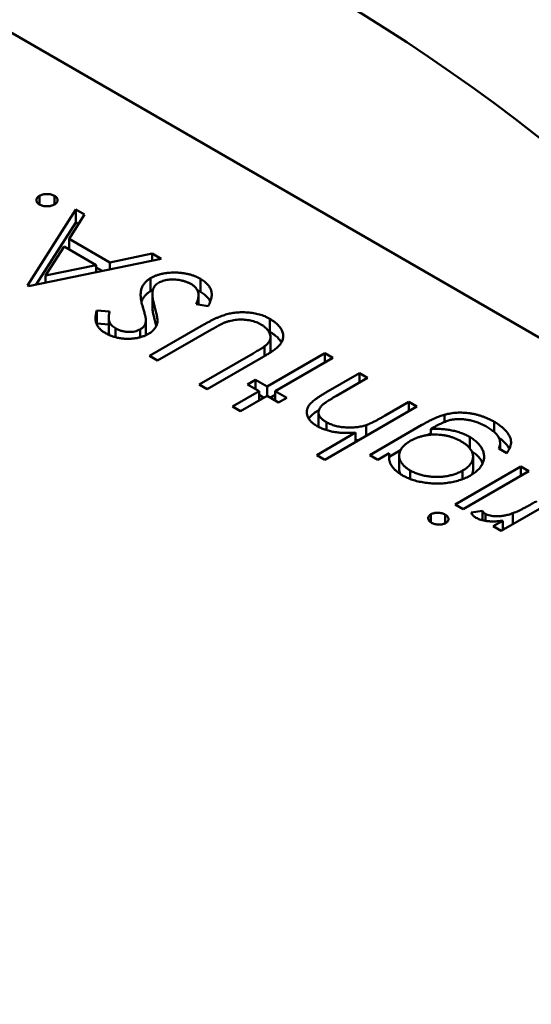
# Model space of a CAD drawing. Units: inches. Extents: x 2 to 86, y 1 to 67.
# Drawn here: x 26.7 to 26.7, y 18.1 to 18.1 of the extents above; entities that cross this region are included whole.
import ezdxf

# ---------------------------------------------------------------- set-up
doc = ezdxf.new("R2010")
doc.units = ezdxf.units.IN
doc.header["$LTSCALE"] = 4
doc.header["$MEASUREMENT"] = 0
doc.layers.add('Visible (ANSI)', color=7, linetype='Continuous', lineweight=50)

msp = doc.modelspace()

# ---------------------------------------------------------------- linework, layer by layer
at = {"layer": 'Visible (ANSI)'}
for p, q in [((26.745752, 18.081673), (26.678647, 18.120416)), ((26.703444, 18.102252), (26.703444, 18.102466)), ((26.703815, 18.102252), (26.703815, 18.102466)), ((26.703144, 18.100249), (26.704343, 18.102128)), ((26.70456, 18.102003), (26.704176, 18.101401)), ((26.704343, 18.102128), (26.70456, 18.102003)), ((26.704343, 18.101807), (26.704343, 18.102128)), ((26.703364, 18.100272), (26.704343, 18.101807)), ((26.704343, 18.101807), (26.70441, 18.101768)), ((26.704176, 18.101401), (26.705185, 18.100818)), ((26.704176, 18.101137), (26.704176, 18.101401)), ((26.704053, 18.101208), (26.703595, 18.10049)), ((26.704849, 18.100749), (26.704053, 18.101208)), ((26.705185, 18.100818), (26.706238, 18.101035)), ((26.706238, 18.101035), (26.706456, 18.100909)), ((26.706238, 18.100864), (26.706238, 18.101035)), ((26.706456, 18.100909), (26.703173, 18.100233)), ((26.705185, 18.100647), (26.705185, 18.100818)), ((26.703595, 18.10049), (26.704849, 18.100749)), ((26.704849, 18.100578), (26.704849, 18.100749)), ((26.704849, 18.100691), (26.704993, 18.100607)), ((26.703595, 18.10032), (26.703595, 18.10049)), ((26.706196, 18.100107), (26.706196, 18.100429)), ((26.707435, 18.100088), (26.707435, 18.100409)), ((26.703173, 18.100233), (26.703144, 18.100249)), ((26.706242, 18.099718), (26.706242, 18.10004)), ((26.707383, 18.099772), (26.707383, 18.100003)), ((26.704863, 18.099626), (26.705181, 18.099601)), ((26.704863, 18.099305), (26.704863, 18.099626)), ((26.707625, 18.099737), (26.707324, 18.099781)), ((26.704863, 18.099305), (26.705161, 18.099281)), ((26.705161, 18.099125), (26.705161, 18.099447)), ((26.70608, 18.099068), (26.70608, 18.09939)), ((26.709147, 18.0991), (26.709147, 18.099421)), ((26.70533, 18.098965), (26.70533, 18.099185)), ((26.705939, 18.098964), (26.705939, 18.099159)), ((26.706171, 18.098502), (26.707516, 18.099278)), ((26.707705, 18.099157), (26.70637, 18.098386)), ((26.709169, 18.098642), (26.709169, 18.098963)), ((26.70902, 18.098499), (26.70902, 18.09874)), ((26.70637, 18.098386), (26.706171, 18.098502)), ((26.707398, 18.097793), (26.708733, 18.098563)), ((26.708943, 18.098454), (26.707598, 18.097678)), ((26.709083, 18.097743), (26.710511, 18.098568)), ((26.71071, 18.098452), (26.709283, 18.097628)), ((26.710511, 18.098568), (26.71071, 18.098452)), ((26.710511, 18.098337), (26.710511, 18.098568)), ((26.708598, 18.097793), (26.708797, 18.097908)), ((26.708797, 18.097908), (26.709083, 18.097743)), ((26.708797, 18.097678), (26.708797, 18.097908)), ((26.710536, 18.097593), (26.711367, 18.098073)), ((26.711567, 18.097958), (26.710801, 18.097516)), ((26.711367, 18.098073), (26.711567, 18.097958)), ((26.711367, 18.097842), (26.711367, 18.098073)), ((26.707598, 18.097678), (26.707398, 18.097793)), ((26.708226, 18.097249), (26.708883, 18.097628)), ((26.708883, 18.097628), (26.708598, 18.097793)), ((26.708883, 18.097397), (26.708883, 18.097628)), ((26.709083, 18.097513), (26.709083, 18.097743)), ((26.709283, 18.097628), (26.709568, 18.097463)), ((26.709283, 18.097397), (26.709283, 18.097628)), ((26.709083, 18.097513), (26.708426, 18.097134)), ((26.708883, 18.097537), (26.709004, 18.097467)), ((26.709368, 18.097348), (26.709083, 18.097513)), ((26.709161, 18.097467), (26.709283, 18.097537)), ((26.709568, 18.097463), (26.709368, 18.097348)), ((26.712006, 18.097025), (26.712595, 18.097364)), ((26.712595, 18.097364), (26.712795, 18.097249)), ((26.712595, 18.097134), (26.712595, 18.097364)), ((26.708426, 18.097134), (26.708226, 18.097249)), ((26.712795, 18.097249), (26.710511, 18.09593)), ((26.710355, 18.096783), (26.710355, 18.097104)), ((26.713474, 18.096864), (26.713474, 18.097045)), ((26.714705, 18.096619), (26.714705, 18.096872)), ((26.710555, 18.096664), (26.710555, 18.096861)), ((26.711539, 18.096524), (26.711539, 18.09679)), ((26.711624, 18.096046), (26.712916, 18.096791)), ((26.713224, 18.096738), (26.71314, 18.09669)), ((26.71314, 18.09655), (26.71314, 18.09669)), ((26.710311, 18.096046), (26.711275, 18.096602)), ((26.711275, 18.096371), (26.711275, 18.096602)), ((26.714102, 18.096217), (26.714102, 18.096494)), ((26.712109, 18.096004), (26.712387, 18.096164)), ((26.715022, 18.096095), (26.714822, 18.09621)), ((26.714853, 18.096192), (26.714853, 18.096345)), ((26.710511, 18.09593), (26.710311, 18.096046)), ((26.711824, 18.09593), (26.711624, 18.096046)), ((26.712109, 18.096094), (26.711824, 18.09593)), ((26.712109, 18.095925), (26.712109, 18.096094)), ((26.712354, 18.095712), (26.712354, 18.096033)), ((26.714184, 18.095685), (26.714184, 18.096007)), ((26.712623, 18.095455), (26.712623, 18.095666)), ((26.713737, 18.094826), (26.715365, 18.095765)), ((26.713925, 18.095449), (26.713925, 18.09566)), ((26.715564, 18.09565), (26.713937, 18.09471)), ((26.715365, 18.095765), (26.715564, 18.09565)), ((26.715365, 18.095534), (26.715365, 18.095765)), ((26.716507, 18.095106), (26.714879, 18.094166)), ((26.713937, 18.09471), (26.713737, 18.094826)), ((26.713138, 18.094381), (26.713138, 18.094579)), ((26.713495, 18.094357), (26.713495, 18.09457)), ((26.714135, 18.094627), (26.714418, 18.094664)), ((26.714418, 18.094431), (26.714418, 18.094664)), ((26.714491, 18.094416), (26.714491, 18.094588)), ((26.715166, 18.094332), (26.715166, 18.094604)), ((26.714679, 18.094282), (26.714919, 18.09442)), ((26.714879, 18.094166), (26.714679, 18.094282)), ((26.714919, 18.094189), (26.714919, 18.09442))]:
    msp.add_line(p, q, dxfattribs=at)
msp.add_ellipse((26.710381, 18.071432), major_axis=(-0.02215, 0.038365), ratio=0.57735, start_param=4.93865, end_param=6.056925, dxfattribs=at)
for points, knots in [([(26.703444, 18.102466), (26.703457, 18.102473), (26.703482, 18.102486), (26.703527, 18.102501), (26.703577, 18.102508), (26.703629, 18.102512), (26.703681, 18.102509), (26.703731, 18.102501), (26.703776, 18.102486), (26.703802, 18.102473), (26.703815, 18.102466)], [0, 0, 0, 0, 0.126178, 0.248821, 0.37154, 0.499984, 0.627244, 0.749226, 0.872298, 1, 1, 1, 1]), ([(26.703444, 18.102252), (26.703432, 18.10226), (26.703409, 18.102275), (26.703384, 18.102301), (26.70337, 18.102329), (26.703365, 18.102359), (26.70337, 18.102389), (26.703383, 18.102418), (26.703409, 18.102444), (26.703432, 18.102459), (26.703444, 18.102466)], [0, 0, 0, 0, 0.127519, 0.249986, 0.371792, 0.49887, 0.625948, 0.748492, 0.870959, 1, 1, 1, 1]), ([(26.703815, 18.102252), (26.703802, 18.102245), (26.703776, 18.102232), (26.70373, 18.102218), (26.703681, 18.102209), (26.703629, 18.102207), (26.703577, 18.102209), (26.703528, 18.102218), (26.703482, 18.102232), (26.703457, 18.102245), (26.703444, 18.102252)], [0, 0, 0, 0, 0.129097, 0.252046, 0.373905, 0.501038, 0.628171, 0.751376, 0.872426, 1, 1, 1, 1]), ([(26.703815, 18.102466), (26.703827, 18.102459), (26.70385, 18.102444), (26.703874, 18.102418), (26.703889, 18.102389), (26.703893, 18.102359), (26.703888, 18.102329), (26.703874, 18.102301), (26.703849, 18.102274), (26.703827, 18.10226), (26.703815, 18.102252)], [0, 0, 0, 0, 0.127757, 0.249414, 0.372796, 0.500111, 0.62861, 0.750643, 0.873768, 1, 1, 1, 1]), ([(26.706196, 18.100429), (26.706216, 18.10044), (26.706257, 18.100462), (26.706324, 18.10049), (26.706395, 18.100515), (26.70647, 18.100534), (26.706548, 18.10055), (26.70663, 18.10056), (26.706716, 18.100566), (26.706805, 18.100567), (26.706894, 18.100563), (26.706981, 18.100556), (26.707065, 18.100543), (26.707145, 18.100526), (26.707223, 18.100504), (26.707297, 18.100477), (26.707369, 18.100446), (26.707413, 18.100422), (26.707435, 18.100409)], [0, 0, 0, 0, 0.061484, 0.121775, 0.18092, 0.240256, 0.300114, 0.361146, 0.423501, 0.488669, 0.553954, 0.617581, 0.680238, 0.742187, 0.804663, 0.868259, 0.93302, 1, 1, 1, 1]), ([(26.706002, 18.099711), (26.705995, 18.099735), (26.705983, 18.099782), (26.705967, 18.09985), (26.705957, 18.099913), (26.705951, 18.099973), (26.705949, 18.100028), (26.705952, 18.100079), (26.705958, 18.100126), (26.705974, 18.100182), (26.706002, 18.100246), (26.706052, 18.100315), (26.706115, 18.100377), (26.706169, 18.100412), (26.706196, 18.100429)], [0, 0, 0, 0, 0.096972, 0.187773, 0.272396, 0.351321, 0.424335, 0.491909, 0.554233, 0.611268, 0.716348, 0.81454, 0.908495, 1, 1, 1, 1]), ([(26.706393, 18.100312), (26.706375, 18.1003), (26.706339, 18.100277), (26.7063, 18.100236), (26.70627, 18.10019), (26.70626, 18.100156), (26.706254, 18.100139)], [0, 0, 0, 0, 0.234723, 0.477158, 0.728556, 1, 1, 1, 1]), ([(26.707206, 18.100278), (26.707186, 18.100288), (26.707147, 18.10031), (26.707079, 18.100337), (26.707008, 18.10036), (26.706933, 18.100377), (26.706856, 18.100389), (26.70678, 18.100395), (26.706705, 18.100395), (26.706633, 18.100389), (26.706565, 18.100376), (26.706501, 18.10036), (26.706443, 18.100338), (26.70641, 18.10032), (26.706393, 18.100312)], [0, 0, 0, 0, 0.091264, 0.18093, 0.270088, 0.360156, 0.448343, 0.532666, 0.613834, 0.693982, 0.772716, 0.849335, 0.923967, 1, 1, 1, 1]), ([(26.707435, 18.100409), (26.707451, 18.100399), (26.707484, 18.10038), (26.707528, 18.100348), (26.707568, 18.100315), (26.707602, 18.100281), (26.707633, 18.100245), (26.707658, 18.100209), (26.707678, 18.10017), (26.707695, 18.10013), (26.707706, 18.100089), (26.70771, 18.100045), (26.70771, 18.099999), (26.707704, 18.099951), (26.707693, 18.099901), (26.707676, 18.099848), (26.707653, 18.099793), (26.707635, 18.099756), (26.707625, 18.099737)], [0, 0, 0, 0, 0.057208, 0.113696, 0.169178, 0.224159, 0.27872, 0.333794, 0.389241, 0.445822, 0.503704, 0.564294, 0.627975, 0.695038, 0.765373, 0.839611, 0.917538, 1, 1, 1, 1]), ([(26.705969, 18.099842), (26.70597, 18.099844), (26.70598, 18.099872), (26.706002, 18.099924), (26.706052, 18.099993), (26.706115, 18.100055), (26.706169, 18.10009), (26.706196, 18.100107)], [0.6025189, 0.6025189, 0.6025189, 0.6025189, 0.6112677, 0.7163478, 0.8145401, 0.9084955, 1, 1, 1, 1]), ([(26.706254, 18.100139), (26.706251, 18.100126), (26.706245, 18.100099), (26.706241, 18.100055), (26.706243, 18.100007), (26.706246, 18.099954), (26.706254, 18.099897), (26.706265, 18.099836), (26.706281, 18.099771), (26.706294, 18.099726), (26.7063, 18.099702)], [0, 0, 0, 0, 0.090279, 0.18953, 0.299198, 0.418926, 0.548376, 0.688136, 0.839084, 1, 1, 1, 1]), ([(26.707324, 18.099781), (26.707336, 18.099808), (26.707359, 18.09986), (26.707379, 18.099936), (26.707385, 18.100007), (26.707377, 18.100072), (26.707356, 18.100132), (26.707321, 18.100186), (26.707272, 18.100236), (26.707228, 18.100264), (26.707206, 18.100278)], [0, 0, 0, 0, 0.159004, 0.304646, 0.438547, 0.562322, 0.677433, 0.786897, 0.893611, 1, 1, 1, 1]), ([(26.707354, 18.10013), (26.707359, 18.100128), (26.707387, 18.100115), (26.707413, 18.1001), (26.707435, 18.100088)], [0.92108624, 0.92108624, 0.92108624, 0.92108624, 0.93302026, 1, 1, 1, 1]), ([(26.707435, 18.100088), (26.707451, 18.100078), (26.707484, 18.100058), (26.707528, 18.100027), (26.707568, 18.099994), (26.707602, 18.099959), (26.707633, 18.099924), (26.707657, 18.099888), (26.707671, 18.099864), (26.707676, 18.099852)], [0, 0, 0, 0, 0.0572083, 0.1136961, 0.1691779, 0.2241592, 0.2787199, 0.3337942, 0.3852601, 0.3852601, 0.3852601, 0.3852601]), ([(26.705079, 18.099066), (26.705054, 18.099082), (26.705004, 18.099113), (26.704942, 18.099166), (26.704894, 18.099224), (26.704864, 18.099275), (26.704847, 18.099319), (26.704838, 18.099355), (26.704833, 18.099393), (26.704831, 18.099435), (26.704834, 18.099479), (26.70484, 18.099525), (26.704849, 18.099575), (26.704858, 18.099609), (26.704863, 18.099626)], [0, 0, 0, 0, 0.107233, 0.213252, 0.31883, 0.426794, 0.483646, 0.543604, 0.608308, 0.677127, 0.750686, 0.828713, 0.91219, 1, 1, 1, 1]), ([(26.705181, 18.099601), (26.705177, 18.099586), (26.705171, 18.099559), (26.705165, 18.099518), (26.705161, 18.099481), (26.70516, 18.099447), (26.705161, 18.099415), (26.705164, 18.099386), (26.70517, 18.09936), (26.705182, 18.099329), (26.705202, 18.099294), (26.705235, 18.099254), (26.705278, 18.099218), (26.705312, 18.099196), (26.70533, 18.099185)], [0, 0, 0, 0, 0.098469, 0.189629, 0.274184, 0.352183, 0.423199, 0.488551, 0.548473, 0.60144, 0.701198, 0.799592, 0.898545, 1, 1, 1, 1]), ([(26.70608, 18.09941), (26.706079, 18.099415), (26.706078, 18.099428), (26.706074, 18.09945), (26.706066, 18.099478), (26.706058, 18.099513), (26.706048, 18.099554), (26.706034, 18.0996), (26.706019, 18.099654), (26.706008, 18.099691), (26.706002, 18.099711)], [0, 0, 0, 0, 0.052594, 0.124952, 0.218094, 0.333502, 0.468789, 0.624938, 0.801683, 1, 1, 1, 1]), ([(26.706242, 18.099718), (26.706242, 18.099708), (26.706243, 18.09968), (26.706246, 18.099633), (26.706254, 18.099576), (26.706265, 18.099515), (26.706281, 18.099449), (26.706294, 18.099404), (26.7063, 18.099381)], [0.2273462, 0.2273462, 0.2273462, 0.2273462, 0.2991979, 0.4189259, 0.5483763, 0.6881364, 0.8390835, 1, 1, 1, 1]), ([(26.7063, 18.099702), (26.706307, 18.099679), (26.70632, 18.099635), (26.706335, 18.099571), (26.706348, 18.099514), (26.706358, 18.099463), (26.706364, 18.099418), (26.706367, 18.099379), (26.706367, 18.099346), (26.706364, 18.099326), (26.706362, 18.099317)], [0, 0, 0, 0, 0.181535, 0.347082, 0.495568, 0.628357, 0.74552, 0.845831, 0.930782, 1, 1, 1, 1]), ([(26.707516, 18.099278), (26.70754, 18.099292), (26.707588, 18.099319), (26.70766, 18.099358), (26.70773, 18.099393), (26.707798, 18.099426), (26.707865, 18.099455), (26.707929, 18.099481), (26.707992, 18.099504), (26.708054, 18.099524), (26.708115, 18.099542), (26.708179, 18.099556), (26.708244, 18.099567), (26.708312, 18.099575), (26.708381, 18.099581), (26.708453, 18.099583), (26.708526, 18.099583), (26.708601, 18.099579), (26.708676, 18.099573), (26.70875, 18.099563), (26.708821, 18.099548), (26.708891, 18.099531), (26.708958, 18.099509), (26.709024, 18.099483), (26.709087, 18.099454), (26.709127, 18.099432), (26.709147, 18.099421)], [0, 0, 0, 0, 0.054858, 0.107059, 0.156978, 0.203992, 0.248492, 0.290483, 0.330489, 0.367886, 0.403858, 0.440009, 0.476295, 0.512792, 0.550485, 0.588381, 0.627645, 0.667979, 0.708433, 0.748602, 0.789088, 0.829461, 0.870371, 0.912214, 0.955547, 1, 1, 1, 1]), ([(26.705939, 18.099159), (26.70595, 18.099166), (26.705974, 18.09918), (26.706002, 18.099205), (26.706028, 18.09923), (26.706049, 18.099259), (26.706065, 18.09929), (26.706075, 18.099326), (26.70608, 18.099366), (26.70608, 18.099395), (26.70608, 18.09941)], [0, 0, 0, 0, 0.107285, 0.214746, 0.322939, 0.434116, 0.553412, 0.686073, 0.834256, 1, 1, 1, 1]), ([(26.706362, 18.099317), (26.706359, 18.099303), (26.706353, 18.099277), (26.706338, 18.099239), (26.706318, 18.099203), (26.706293, 18.099169), (26.706265, 18.099136), (26.706231, 18.099105), (26.706192, 18.099076), (26.706163, 18.099058), (26.706148, 18.099049)], [0, 0, 0, 0, 0.133507, 0.262559, 0.388264, 0.512667, 0.633722, 0.755394, 0.877553, 1, 1, 1, 1]), ([(26.7063, 18.099381), (26.706307, 18.099358), (26.70632, 18.099313), (26.706331, 18.099266), (26.706337, 18.099243), (26.706337, 18.09924)], [0, 0, 0, 0, 0.1815353, 0.3470817, 0.3668628, 0.3668628, 0.3668628, 0.3668628]), ([(26.708073, 18.099343), (26.708064, 18.09934), (26.708042, 18.099332), (26.708008, 18.099317), (26.707969, 18.0993), (26.707926, 18.099278), (26.707877, 18.099253), (26.707824, 18.099224), (26.707766, 18.099192), (26.707726, 18.099169), (26.707705, 18.099157)], [0, 0, 0, 0, 0.069835, 0.155621, 0.257802, 0.373811, 0.506402, 0.655564, 0.820079, 1, 1, 1, 1]), ([(26.708929, 18.099283), (26.708911, 18.099293), (26.708873, 18.099313), (26.708811, 18.099339), (26.708743, 18.099361), (26.708672, 18.099379), (26.708598, 18.099392), (26.708523, 18.0994), (26.708448, 18.099403), (26.708373, 18.099402), (26.708297, 18.099395), (26.708222, 18.099383), (26.708146, 18.099366), (26.708098, 18.099351), (26.708073, 18.099343)], [0, 0, 0, 0, 0.082891, 0.165303, 0.247762, 0.331528, 0.41528, 0.496366, 0.577151, 0.657783, 0.739322, 0.823793, 0.909476, 1, 1, 1, 1]), ([(26.709147, 18.099421), (26.709168, 18.099408), (26.709209, 18.099384), (26.709265, 18.099345), (26.709314, 18.099304), (26.709358, 18.099263), (26.709394, 18.099221), (26.709425, 18.099178), (26.709448, 18.099134), (26.709466, 18.099089), (26.709477, 18.099044), (26.709482, 18.099), (26.70948, 18.098956), (26.709472, 18.098913), (26.709457, 18.09887), (26.709435, 18.098829), (26.709408, 18.098788), (26.709385, 18.098761), (26.709373, 18.098748)], [0, 0, 0, 0, 0.071175, 0.139644, 0.206317, 0.271373, 0.335418, 0.398076, 0.460608, 0.52297, 0.584716, 0.644895, 0.704291, 0.762998, 0.821087, 0.880104, 0.939388, 1, 1, 1, 1]), ([(26.706148, 18.099049), (26.706123, 18.099036), (26.706075, 18.09901), (26.705993, 18.098979), (26.705906, 18.098954), (26.705814, 18.098936), (26.705719, 18.098927), (26.705621, 18.098924), (26.705524, 18.09893), (26.705426, 18.098943), (26.705331, 18.098964), (26.70524, 18.098991), (26.705156, 18.099025), (26.705105, 18.099052), (26.705079, 18.099066)], [0, 0, 0, 0, 0.083785, 0.16578, 0.24628, 0.327461, 0.408797, 0.489715, 0.571376, 0.655523, 0.741019, 0.826547, 0.911989, 1, 1, 1, 1]), ([(26.705161, 18.099125), (26.705161, 18.099125), (26.705161, 18.099114), (26.705161, 18.099093), (26.705164, 18.099065), (26.70517, 18.099039), (26.705176, 18.099023), (26.705179, 18.099016)], [0.3495718, 0.3495718, 0.3495718, 0.3495718, 0.3521832, 0.4231989, 0.4885509, 0.5484733, 0.5978193, 0.5978193, 0.5978193, 0.5978193]), ([(26.70533, 18.099185), (26.705354, 18.099172), (26.7054, 18.099147), (26.705479, 18.09912), (26.705561, 18.099102), (26.705646, 18.099095), (26.705729, 18.099096), (26.705807, 18.099107), (26.705879, 18.099128), (26.705918, 18.099149), (26.705939, 18.099159)], [0, 0, 0, 0, 0.143073, 0.275903, 0.402371, 0.528414, 0.650356, 0.765895, 0.880774, 1, 1, 1, 1]), ([(26.706075, 18.099012), (26.706077, 18.099023), (26.70608, 18.099048), (26.70608, 18.099074), (26.70608, 18.099089)], [0.7190952, 0.7190952, 0.7190952, 0.7190952, 0.834256, 1, 1, 1, 1]), ([(26.70902, 18.09874), (26.709038, 18.098753), (26.709072, 18.098781), (26.709113, 18.098823), (26.709143, 18.098867), (26.709164, 18.09891), (26.709171, 18.098955), (26.709167, 18.099002), (26.70915, 18.099052), (26.709124, 18.099103), (26.709087, 18.099154), (26.709043, 18.099201), (26.708991, 18.099245), (26.70895, 18.09927), (26.708929, 18.099283)], [0, 0, 0, 0, 0.086315, 0.167766, 0.244433, 0.318135, 0.391884, 0.470068, 0.553904, 0.644339, 0.736875, 0.826168, 0.913679, 1, 1, 1, 1]), ([(26.709147, 18.0991), (26.709168, 18.099087), (26.709209, 18.099062), (26.709265, 18.099023), (26.709314, 18.098983), (26.709358, 18.098942), (26.709394, 18.098899), (26.70942, 18.098863), (26.709433, 18.098841), (26.709437, 18.098833)], [0, 0, 0, 0, 0.0711745, 0.1396441, 0.2063172, 0.2713732, 0.3354181, 0.3980763, 0.4309655, 0.4309655, 0.4309655, 0.4309655]), ([(26.708733, 18.098563), (26.708752, 18.098574), (26.708788, 18.098595), (26.708838, 18.098625), (26.708882, 18.098651), (26.708922, 18.098675), (26.708954, 18.098695), (26.708982, 18.098713), (26.709003, 18.098727), (26.709015, 18.098736), (26.70902, 18.09874)], [0, 0, 0, 0, 0.191079, 0.362605, 0.516099, 0.650038, 0.765977, 0.862374, 0.940842, 1, 1, 1, 1]), ([(26.709373, 18.098748), (26.709364, 18.098739), (26.709346, 18.09872), (26.709311, 18.098691), (26.709268, 18.098659), (26.709219, 18.098624), (26.709161, 18.098586), (26.709095, 18.098545), (26.709023, 18.0985), (26.708971, 18.09847), (26.708943, 18.098454)], [0, 0, 0, 0, 0.07813, 0.169465, 0.274335, 0.39211, 0.523687, 0.668365, 0.827132, 1, 1, 1, 1]), ([(26.709161, 18.098586), (26.709161, 18.098587), (26.709166, 18.098602), (26.709169, 18.098621), (26.709169, 18.098639), (26.709169, 18.098642)], [0.31358994, 0.31358994, 0.31358994, 0.31358994, 0.31813466, 0.39188411, 0.40693771, 0.40693771, 0.40693771, 0.40693771]), ([(26.71032, 18.096766), (26.710291, 18.096784), (26.710234, 18.096819), (26.710165, 18.096879), (26.710114, 18.096942), (26.71008, 18.097008), (26.710064, 18.097075), (26.710062, 18.097143), (26.710081, 18.097209), (26.71011, 18.097264), (26.710144, 18.097308), (26.710178, 18.097343), (26.710219, 18.09738), (26.710267, 18.097419), (26.710324, 18.09746), (26.710388, 18.097503), (26.710458, 18.097548), (26.710509, 18.097578), (26.710536, 18.097593)], [0, 0, 0, 0, 0.077229, 0.151155, 0.223454, 0.295497, 0.36692, 0.436794, 0.506696, 0.577864, 0.615912, 0.658048, 0.703776, 0.75408, 0.808979, 0.867913, 0.931702, 1, 1, 1, 1]), ([(26.710801, 18.097516), (26.710779, 18.097503), (26.710737, 18.097478), (26.710677, 18.097443), (26.710624, 18.09741), (26.710578, 18.09738), (26.710537, 18.097353), (26.710503, 18.097329), (26.710476, 18.097308), (26.710461, 18.097295), (26.710454, 18.097289)], [0, 0, 0, 0, 0.178867, 0.342141, 0.489871, 0.623312, 0.740056, 0.841468, 0.928901, 1, 1, 1, 1]), ([(26.710115, 18.096946), (26.710116, 18.096948), (26.710125, 18.096961), (26.710144, 18.096987), (26.710178, 18.097022), (26.710219, 18.097059), (26.710267, 18.097098), (26.710318, 18.097134), (26.710352, 18.097158), (26.710367, 18.097168)], [0.5714568, 0.5714568, 0.5714568, 0.5714568, 0.5778638, 0.6159118, 0.658048, 0.703776, 0.7540801, 0.8089794, 0.8507621, 0.8507621, 0.8507621, 0.8507621]), ([(26.710454, 18.097289), (26.710436, 18.09727), (26.710402, 18.097234), (26.710368, 18.097177), (26.710353, 18.097121), (26.710356, 18.097066), (26.710378, 18.097012), (26.710419, 18.096959), (26.710478, 18.096908), (26.710528, 18.096877), (26.710555, 18.096861)], [0, 0, 0, 0, 0.136257, 0.261954, 0.379638, 0.494379, 0.609866, 0.729887, 0.859213, 1, 1, 1, 1]), ([(26.711539, 18.09679), (26.711552, 18.096795), (26.711581, 18.096805), (26.711626, 18.096825), (26.711677, 18.096848), (26.711733, 18.096875), (26.711793, 18.096907), (26.71186, 18.096942), (26.711932, 18.096982), (26.711981, 18.09701), (26.712006, 18.097025)], [0, 0, 0, 0, 0.075999, 0.165611, 0.269045, 0.387448, 0.518827, 0.665394, 0.825083, 1, 1, 1, 1]), ([(26.712916, 18.096791), (26.712943, 18.096807), (26.712997, 18.096837), (26.713076, 18.09688), (26.713152, 18.096918), (26.713223, 18.096953), (26.713291, 18.096982), (26.713356, 18.097007), (26.713415, 18.097029), (26.713455, 18.09704), (26.713474, 18.097045)], [0, 0, 0, 0, 0.163445, 0.315489, 0.456291, 0.585864, 0.705429, 0.813371, 0.911718, 1, 1, 1, 1]), ([(26.714524, 18.096745), (26.714488, 18.096765), (26.714419, 18.096802), (26.714308, 18.09685), (26.714196, 18.096887), (26.714084, 18.096914), (26.713973, 18.09693), (26.713868, 18.096938), (26.713767, 18.096936), (26.713687, 18.096928), (26.713625, 18.096915), (26.713575, 18.096901), (26.713523, 18.096883), (26.713469, 18.096862), (26.713411, 18.096837), (26.713351, 18.096808), (26.713288, 18.096775), (26.713246, 18.096751), (26.713224, 18.096738)], [0, 0, 0, 0, 0.098171, 0.189264, 0.274463, 0.355023, 0.43092, 0.501086, 0.566608, 0.629721, 0.662711, 0.698766, 0.738611, 0.782581, 0.830409, 0.882578, 0.939229, 1, 1, 1, 1]), ([(26.713474, 18.097045), (26.7135, 18.097052), (26.71355, 18.097064), (26.713627, 18.097079), (26.713705, 18.097089), (26.713783, 18.097096), (26.713862, 18.097098), (26.713941, 18.097097), (26.714022, 18.097091), (26.714102, 18.097081), (26.714181, 18.097068), (26.71426, 18.097051), (26.714338, 18.097031), (26.714413, 18.097005), (26.714489, 18.096978), (26.714562, 18.096946), (26.714635, 18.096911), (26.714681, 18.096885), (26.714705, 18.096872)], [0, 0, 0, 0, 0.061371, 0.120906, 0.179424, 0.237607, 0.295938, 0.354218, 0.413537, 0.474087, 0.535121, 0.596988, 0.66002, 0.724277, 0.790012, 0.857748, 0.927829, 1, 1, 1, 1]), ([(26.714705, 18.096872), (26.714738, 18.096852), (26.714802, 18.096813), (26.714886, 18.096751), (26.714959, 18.096688), (26.715018, 18.096624), (26.715064, 18.09656), (26.715098, 18.096497), (26.715119, 18.096436), (26.715127, 18.096374), (26.715121, 18.096311), (26.715102, 18.096244), (26.715069, 18.096171), (26.715038, 18.096121), (26.715022, 18.096095)], [0, 0, 0, 0, 0.096491, 0.188474, 0.27684, 0.362137, 0.443437, 0.520166, 0.59271, 0.662917, 0.735419, 0.814881, 0.903061, 1, 1, 1, 1]), ([(26.711275, 18.096602), (26.711227, 18.096599), (26.711133, 18.096593), (26.710994, 18.096594), (26.710863, 18.096602), (26.710739, 18.096619), (26.710623, 18.096643), (26.710513, 18.096676), (26.710411, 18.096717), (26.71035, 18.096749), (26.71032, 18.096766)], [0, 0, 0, 0, 0.140724, 0.273996, 0.400684, 0.522555, 0.641534, 0.759969, 0.878405, 1, 1, 1, 1]), ([(26.710355, 18.096783), (26.710355, 18.09677), (26.710356, 18.096757), (26.710359, 18.096745), (26.710359, 18.096744)], [0.41419468, 0.41419468, 0.41419468, 0.41419468, 0.49437903, 0.49515782, 0.49515782, 0.49515782, 0.49515782]), ([(26.710555, 18.096861), (26.710571, 18.096852), (26.710604, 18.096834), (26.710657, 18.09681), (26.710712, 18.096789), (26.71077, 18.096771), (26.710831, 18.096757), (26.710895, 18.096744), (26.710961, 18.096736), (26.711029, 18.09673), (26.711097, 18.096727), (26.711164, 18.096727), (26.71123, 18.09673), (26.711295, 18.096736), (26.711358, 18.096745), (26.71142, 18.096757), (26.711481, 18.096772), (26.71152, 18.096784), (26.711539, 18.09679)], [0, 0, 0, 0, 0.06402, 0.126694, 0.189084, 0.250363, 0.312516, 0.374243, 0.43785, 0.502657, 0.567745, 0.630576, 0.692772, 0.754268, 0.815121, 0.876051, 0.937982, 1, 1, 1, 1]), ([(26.71314, 18.09669), (26.713184, 18.096692), (26.713272, 18.096696), (26.713404, 18.096692), (26.713534, 18.09668), (26.713661, 18.096658), (26.713782, 18.096629), (26.713897, 18.096591), (26.714005, 18.096547), (26.714069, 18.096512), (26.714102, 18.096494)], [0, 0, 0, 0, 0.126561, 0.250895, 0.374719, 0.499826, 0.624964, 0.749039, 0.87318, 1, 1, 1, 1]), ([(26.714822, 18.09621), (26.714831, 18.096234), (26.71485, 18.096281), (26.714856, 18.096353), (26.714847, 18.096422), (26.714819, 18.096489), (26.714772, 18.096555), (26.714707, 18.09662), (26.714624, 18.096684), (26.714558, 18.096724), (26.714524, 18.096745)], [0, 0, 0, 0, 0.124716, 0.243805, 0.360062, 0.475112, 0.593525, 0.71935, 0.853855, 1, 1, 1, 1]), ([(26.711275, 18.096413), (26.711282, 18.096414), (26.71131, 18.096417), (26.711341, 18.096421), (26.711366, 18.096425), (26.71137, 18.096426)], [0.73466514, 0.73466514, 0.73466514, 0.73466514, 0.75426755, 0.81512055, 0.82634812, 0.82634812, 0.82634812, 0.82634812]), ([(26.712629, 18.096395), (26.7126, 18.096377), (26.712544, 18.096343), (26.712475, 18.096285), (26.712421, 18.096224), (26.712382, 18.096161), (26.712359, 18.096096), (26.712352, 18.09603), (26.71236, 18.095964), (26.712386, 18.095898), (26.712425, 18.095834), (26.712476, 18.095773), (26.712543, 18.095717), (26.712597, 18.095683), (26.712623, 18.095666)], [0, 0, 0, 0, 0.089243, 0.174349, 0.257613, 0.339527, 0.420997, 0.501579, 0.582542, 0.666133, 0.750049, 0.832743, 0.915647, 1, 1, 1, 1]), ([(26.713892, 18.096385), (26.713868, 18.096398), (26.713821, 18.096424), (26.713745, 18.096458), (26.713669, 18.096487), (26.71359, 18.096511), (26.713509, 18.09653), (26.713426, 18.096543), (26.713341, 18.096552), (26.713256, 18.096555), (26.71317, 18.096553), (26.713086, 18.096545), (26.713004, 18.096533), (26.712924, 18.096516), (26.712846, 18.096493), (26.712771, 18.096465), (26.712697, 18.096433), (26.712652, 18.096408), (26.712629, 18.096395)], [0, 0, 0, 0, 0.070121, 0.137122, 0.201487, 0.263765, 0.32456, 0.384739, 0.444905, 0.505232, 0.565494, 0.6251, 0.68435, 0.743883, 0.804608, 0.867239, 0.932094, 1, 1, 1, 1]), ([(26.713037, 18.096538), (26.713051, 18.096545), (26.713085, 18.096563), (26.713119, 18.09658), (26.71314, 18.096591)], [0.2372622, 0.2372622, 0.2372622, 0.2372622, 0.3154887, 0.429208, 0.429208, 0.429208, 0.429208]), ([(26.713925, 18.09566), (26.713946, 18.095672), (26.713988, 18.095697), (26.714042, 18.095738), (26.714087, 18.095781), (26.714123, 18.095825), (26.714152, 18.09587), (26.714172, 18.095918), (26.714183, 18.095966), (26.714185, 18.096016), (26.71418, 18.096066), (26.714165, 18.096116), (26.71414, 18.096164), (26.714109, 18.096211), (26.714067, 18.096256), (26.714018, 18.096301), (26.713959, 18.096344), (26.713915, 18.096371), (26.713892, 18.096385)], [0, 0, 0, 0, 0.064983, 0.127803, 0.189056, 0.248395, 0.307691, 0.366977, 0.42734, 0.488795, 0.550674, 0.612045, 0.673369, 0.73493, 0.79781, 0.862892, 0.930095, 1, 1, 1, 1]), ([(26.714102, 18.096494), (26.71412, 18.096483), (26.714157, 18.096462), (26.714206, 18.096427), (26.714252, 18.096391), (26.714293, 18.096353), (26.71433, 18.096314), (26.714361, 18.096273), (26.71439, 18.096231), (26.714414, 18.096187), (26.714432, 18.096143), (26.714446, 18.096099), (26.714455, 18.096055), (26.714459, 18.096011), (26.714457, 18.095968), (26.71445, 18.095925), (26.714438, 18.095882), (26.714422, 18.095839), (26.714399, 18.095797), (26.714372, 18.095756), (26.714341, 18.095717), (26.714306, 18.095679), (26.714265, 18.095642), (26.714221, 18.095606), (26.714171, 18.095572), (26.714135, 18.095551), (26.714117, 18.09554)], [0, 0, 0, 0, 0.042865, 0.085222, 0.127202, 0.169025, 0.210882, 0.252963, 0.295628, 0.338553, 0.381463, 0.423582, 0.465066, 0.506312, 0.54704, 0.587676, 0.628675, 0.669946, 0.711036, 0.751996, 0.792673, 0.833446, 0.874191, 0.915494, 0.957478, 1, 1, 1, 1]), ([(26.714823, 18.096476), (26.714845, 18.09646), (26.714892, 18.096424), (26.714959, 18.096367), (26.715018, 18.096302), (26.715057, 18.096247), (26.715077, 18.096214), (26.715083, 18.096202)], [0.1182476, 0.1182476, 0.1182476, 0.1182476, 0.1884737, 0.2768399, 0.3621366, 0.4434368, 0.4857581, 0.4857581, 0.4857581, 0.4857581]), ([(26.714151, 18.096143), (26.714153, 18.096142), (26.714172, 18.096129), (26.714206, 18.096105), (26.714252, 18.096069), (26.714293, 18.096031), (26.71433, 18.095992), (26.714361, 18.095951), (26.71439, 18.095909), (26.71441, 18.095873), (26.71442, 18.095851), (26.714423, 18.095844)], [0.0387821, 0.0387821, 0.0387821, 0.0387821, 0.0428648, 0.0852223, 0.1272023, 0.1690253, 0.210882, 0.2529627, 0.2956283, 0.3385533, 0.3596345, 0.3596345, 0.3596345, 0.3596345]), ([(26.71244, 18.095542), (26.712411, 18.095559), (26.712353, 18.095595), (26.71228, 18.095653), (26.712217, 18.095713), (26.712166, 18.095778), (26.712128, 18.095848), (26.712106, 18.095924), (26.712099, 18.096007), (26.712105, 18.096065), (26.712109, 18.096094)], [0, 0, 0, 0, 0.120911, 0.238762, 0.354755, 0.470359, 0.589144, 0.716329, 0.852445, 1, 1, 1, 1]), ([(26.712354, 18.095712), (26.712354, 18.095711), (26.712355, 18.095688), (26.71236, 18.095642), (26.712378, 18.095597), (26.712389, 18.095574), (26.71239, 18.095572)], [0.4981729, 0.4981729, 0.4981729, 0.4981729, 0.5015791, 0.5825418, 0.6661327, 0.6715953, 0.6715953, 0.6715953, 0.6715953]), ([(26.712623, 18.095666), (26.712654, 18.09565), (26.712714, 18.095618), (26.712815, 18.095579), (26.712923, 18.095546), (26.713038, 18.095523), (26.713157, 18.095508), (26.713277, 18.095503), (26.713396, 18.095507), (26.713515, 18.095521), (26.713629, 18.095543), (26.713736, 18.095574), (26.713837, 18.095612), (26.713896, 18.095644), (26.713925, 18.09566)], [0, 0, 0, 0, 0.085519, 0.169309, 0.252218, 0.336756, 0.420595, 0.502741, 0.584804, 0.668268, 0.751823, 0.833629, 0.91622, 1, 1, 1, 1]), ([(26.714158, 18.095565), (26.714163, 18.095575), (26.714173, 18.095602), (26.714182, 18.095642), (26.714184, 18.095672), (26.714184, 18.095685)], [0.3274564, 0.3274564, 0.3274564, 0.3274564, 0.3669766, 0.42734, 0.477434, 0.477434, 0.477434, 0.477434]), ([(26.714117, 18.09554), (26.714098, 18.095529), (26.714061, 18.095508), (26.714001, 18.09548), (26.713938, 18.095454), (26.713873, 18.095431), (26.713806, 18.09541), (26.713736, 18.095391), (26.713663, 18.095376), (26.713588, 18.095363), (26.713511, 18.095352), (26.713434, 18.095345), (26.713357, 18.095341), (26.71328, 18.09534), (26.713203, 18.095342), (26.713125, 18.095347), (26.713048, 18.095354), (26.71297, 18.095365), (26.712895, 18.095379), (26.712821, 18.095394), (26.71275, 18.095413), (26.712682, 18.095433), (26.712617, 18.095457), (26.712555, 18.095483), (26.712495, 18.095511), (26.712458, 18.095531), (26.71244, 18.095542)], [0, 0, 0, 0, 0.042034, 0.083905, 0.125069, 0.166158, 0.20721, 0.248491, 0.289878, 0.33217, 0.374476, 0.416225, 0.45761, 0.499073, 0.540553, 0.582249, 0.62455, 0.667433, 0.710323, 0.752467, 0.794065, 0.835216, 0.876228, 0.917446, 0.958643, 1, 1, 1, 1]), ([(26.715166, 18.094604), (26.715181, 18.094609), (26.715217, 18.094622), (26.715271, 18.094646), (26.715334, 18.094675), (26.715404, 18.09471), (26.715483, 18.094751), (26.715568, 18.094797), (26.715662, 18.094849), (26.715726, 18.094886), (26.71576, 18.094905)], [0, 0, 0, 0, 0.070855, 0.156938, 0.2586, 0.375891, 0.508166, 0.656238, 0.820177, 1, 1, 1, 1]), ([(26.713153, 18.094372), (26.713141, 18.094379), (26.713118, 18.094394), (26.713092, 18.09442), (26.713076, 18.094448), (26.71307, 18.094477), (26.713072, 18.094506), (26.713085, 18.094533), (26.713106, 18.094558), (26.713127, 18.094572), (26.713138, 18.094579)], [0, 0, 0, 0, 0.131899, 0.258284, 0.384341, 0.51198, 0.638632, 0.75923, 0.877412, 1, 1, 1, 1]), ([(26.713138, 18.094579), (26.71315, 18.094585), (26.713174, 18.094597), (26.713217, 18.094609), (26.713263, 18.094616), (26.713313, 18.094617), (26.713364, 18.094614), (26.713412, 18.094605), (26.713457, 18.09459), (26.713482, 18.094576), (26.713495, 18.09457)], [0, 0, 0, 0, 0.120162, 0.237546, 0.357497, 0.484917, 0.613329, 0.74015, 0.867301, 1, 1, 1, 1]), ([(26.713495, 18.09457), (26.713507, 18.094562), (26.71353, 18.094548), (26.713554, 18.094522), (26.71357, 18.094494), (26.713577, 18.094465), (26.713574, 18.094437), (26.713562, 18.09441), (26.713541, 18.094385), (26.71352, 18.094371), (26.713509, 18.094365)], [0, 0, 0, 0, 0.131867, 0.256661, 0.384213, 0.513365, 0.640443, 0.761085, 0.879146, 1, 1, 1, 1]), ([(26.714254, 18.094494), (26.714241, 18.094503), (26.714213, 18.09452), (26.714181, 18.094552), (26.714154, 18.094587), (26.714142, 18.094613), (26.714135, 18.094627)], [0, 0, 0, 0, 0.225278, 0.463523, 0.720324, 1, 1, 1, 1]), ([(26.714919, 18.09442), (26.714882, 18.094416), (26.714811, 18.094407), (26.714708, 18.094402), (26.714613, 18.094403), (26.714526, 18.09441), (26.714447, 18.094423), (26.714375, 18.094441), (26.71431, 18.094465), (26.714272, 18.094485), (26.714254, 18.094494)], [0, 0, 0, 0, 0.160059, 0.306112, 0.438367, 0.560541, 0.675317, 0.786114, 0.892842, 1, 1, 1, 1]), ([(26.714418, 18.094664), (26.714424, 18.094656), (26.714434, 18.09464), (26.714451, 18.094619), (26.71447, 18.094602), (26.714485, 18.094592), (26.714491, 18.094588)], [0, 0, 0, 0, 0.295139, 0.56023, 0.794983, 1, 1, 1, 1]), ([(26.714491, 18.094588), (26.714509, 18.094579), (26.714543, 18.094562), (26.714609, 18.094544), (26.714683, 18.094533), (26.714751, 18.094529), (26.714809, 18.09453), (26.714855, 18.094533), (26.714903, 18.094539), (26.714953, 18.094547), (26.715004, 18.094557), (26.715057, 18.09457), (26.715111, 18.094586), (26.715147, 18.094598), (26.715166, 18.094604)], [0, 0, 0, 0, 0.093807, 0.191338, 0.295191, 0.410312, 0.47193, 0.536425, 0.603119, 0.674118, 0.749332, 0.828283, 0.91204, 1, 1, 1, 1]), ([(26.713509, 18.094365), (26.713497, 18.094358), (26.713473, 18.094346), (26.71343, 18.094334), (26.713383, 18.094326), (26.713333, 18.094325), (26.713283, 18.094329), (26.713235, 18.094338), (26.71319, 18.094352), (26.713165, 18.094365), (26.713153, 18.094372)], [0, 0, 0, 0, 0.12329, 0.242149, 0.363437, 0.489745, 0.618115, 0.744894, 0.868932, 1, 1, 1, 1]), ([(26.714919, 18.09422), (26.71493, 18.094222), (26.714957, 18.094226), (26.714983, 18.094232), (26.714998, 18.094235)], [0.6272744, 0.6272744, 0.6272744, 0.6272744, 0.6741177, 0.7428437, 0.7428437, 0.7428437, 0.7428437])]:
    msp.add_open_spline(points, degree=3, knots=knots, dxfattribs=at)
for points in [[(26.706196, 18.100107), (26.706215, 18.100118), (26.706234, 18.100128), (26.706254, 18.100138)], [(26.704859, 18.09929), (26.70486, 18.099295), (26.704862, 18.0993), (26.704863, 18.099305)], [(26.709113, 18.099118), (26.709124, 18.099112), (26.709135, 18.099106), (26.709147, 18.0991)]]:
    msp.add_open_spline(points, degree=3, dxfattribs=at)

doc.saveas('drawing.dxf')
